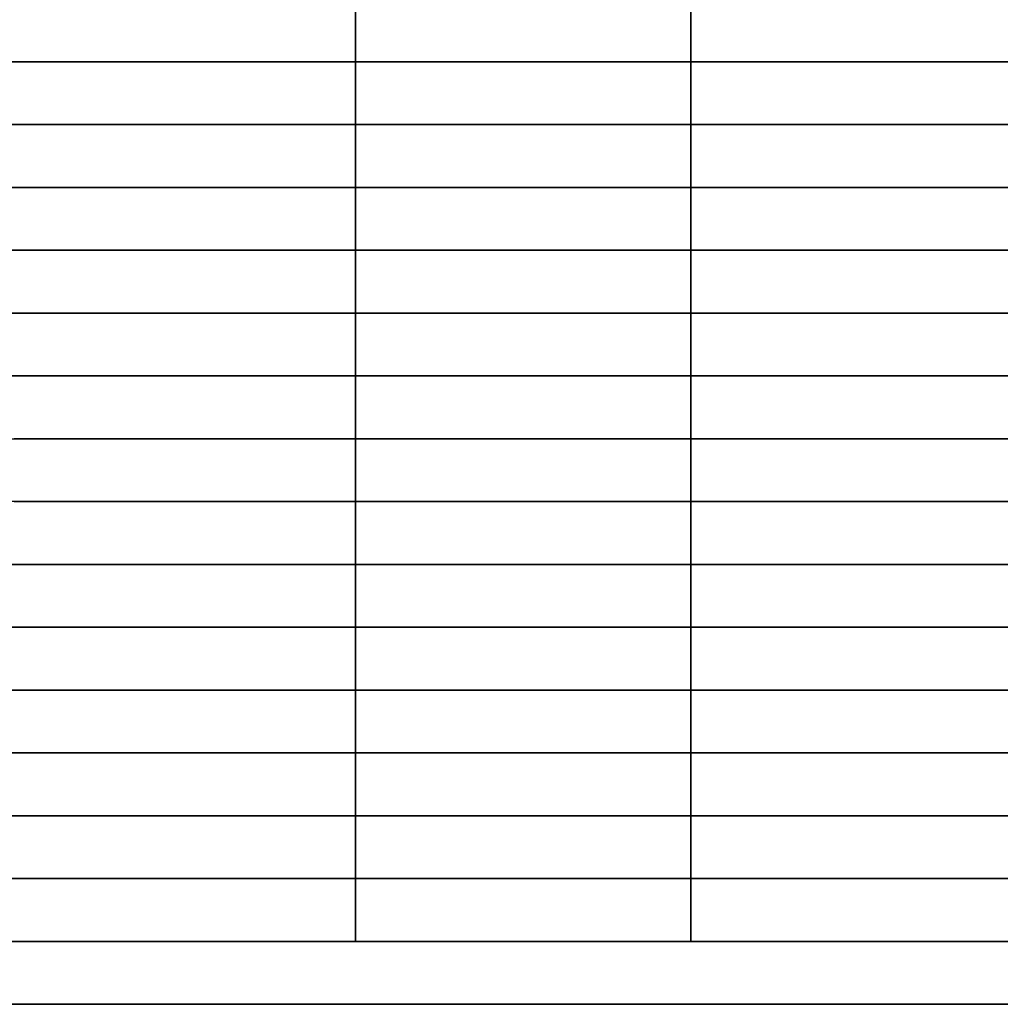
# Model space of a CAD drawing. Units: metres. Extents: x 1 to 186, y 1 to 51.
# Drawn here: x 93 to 117, y 1 to 25 of the extents above; entities that cross this region are included whole.
import ezdxf

# ---------------------------------------------------------------- set-up
doc = ezdxf.new("R2010")
doc.units = ezdxf.units.M
doc.header["$MEASUREMENT"] = 0
for name, color, linetype in [('72_NURUS_INSERT', 7, 'Continuous'), ('72_NURUS_TKM_D3_TKM_BENCH', 7, 'Continuous'), ('72_NURUS_TKM_D3_TKM_METAL', 7, 'Continuous')]:
    doc.layers.add(name, color=color, linetype=linetype)

# ---------------------------------------------------------------- blocks, each defined once
blk = doc.blocks.new('72NURUS_TKM_D3_TKM_BENCH185_LEFT')
at = {"extrusion": (0, -1, -1.83691e-16), "elevation": 0.495}
blk.add_lwpolyline([(0, 0.45), (0, 0.37), (1.85, 0.37), (1.85, 0.45)], dxfattribs=at)
for points in [[(1.85, -0.27, 0.37), (1.85, -0.285, 0.37), (0, -0.285, 0.37), (0, -0.27, 0.37)], [(1.85, -0.3, 0.37), (1.85, -0.315, 0.37), (0, -0.315, 0.37), (0, -0.3, 0.37)], [(1.85, -0.33, 0.37), (1.85, -0.345, 0.37), (0, -0.345, 0.37), (0, -0.33, 0.37)], [(1.85, -0.36, 0.37), (1.85, -0.375, 0.37), (0, -0.375, 0.37), (0, -0.36, 0.37)], [(1.85, -0.39, 0.37), (1.85, -0.405, 0.37), (0, -0.405, 0.37), (0, -0.39, 0.37)], [(0, -0.435, 0.37), (1.85, -0.435, 0.37), (1.85, -0.42, 0.37), (0, -0.42, 0.37)], [(0, -0.465, 0.37), (0, -0.45, 0.37), (1.85, -0.45, 0.37), (1.85, -0.465, 0.37)], [(1.85, -0.48, 0.37), (1.85, -0.495, 0.37), (0, -0.495, 0.37), (0, -0.48, 0.37)]]:
    blk.add_3dface(points)
for points, invisible_edges in [([(0.90787, -0.27, 0.43939), (0.933, -0.27, 0.43502), (0.933, -0.285, 0.43502), (0.90787, -0.285, 0.43939)], 10), ([(0.90787, -0.27, 0.43939), (0.933, -0.27, 0.43502), (0.933, -0.27, 0.37), (0.90787, -0.27, 0.37)], 10), ([(0.933, -0.27, 0.43502), (0.9575, -0.27, 0.43001), (0.9575, -0.27, 0.37), (0.933, -0.27, 0.37)], 10), ([(0.933, -0.27, 0.43502), (0.9575, -0.27, 0.43001), (0.9575, -0.285, 0.43001), (0.933, -0.285, 0.43502)], 10), ([(0.9575, -0.27, 0.43001), (0.99857, -0.27, 0.42278), (0.99857, -0.27, 0.37), (0.9575, -0.27, 0.37)], 10), ([(0.9575, -0.27, 0.43001), (0.99857, -0.27, 0.42278), (0.99857, -0.285, 0.42278), (0.9575, -0.285, 0.43001)], 10), ([(0.99857, -0.27, 0.42278), (1.02418, -0.27, 0.42004), (1.02418, -0.27, 0.37), (0.99857, -0.27, 0.37)], 10), ([(0.99857, -0.27, 0.42278), (1.02418, -0.27, 0.42004), (1.02418, -0.285, 0.42004), (0.99857, -0.285, 0.42278)], 10), ([(1.02418, -0.27, 0.42004), (1.04826, -0.27, 0.41866), (1.04826, -0.27, 0.37), (1.02418, -0.27, 0.37)], 10), ([(1.02418, -0.27, 0.42004), (1.04826, -0.27, 0.41866), (1.04826, -0.285, 0.41866), (1.02418, -0.285, 0.42004)], 10), ([(1.04826, -0.27, 0.41866), (1.07989, -0.27, 0.41863), (1.07989, -0.27, 0.37), (1.04826, -0.27, 0.37)], 10), ([(1.04826, -0.27, 0.41866), (1.07989, -0.27, 0.41863), (1.07989, -0.285, 0.41863), (1.04826, -0.285, 0.41866)], 10), ([(1.07989, -0.27, 0.41863), (1.102, -0.27, 0.41979), (1.102, -0.285, 0.41979), (1.07989, -0.285, 0.41863)], 10), ([(1.07989, -0.27, 0.41863), (1.102, -0.27, 0.41979), (1.102, -0.27, 0.37), (1.07989, -0.27, 0.37)], 10), ([(1.102, -0.27, 0.41979), (1.12689, -0.27, 0.42229), (1.12689, -0.27, 0.37), (1.102, -0.27, 0.37)], 10), ([(1.102, -0.27, 0.41979), (1.12689, -0.27, 0.42229), (1.12689, -0.285, 0.42229), (1.102, -0.285, 0.41979)], 10), ([(1.12689, -0.27, 0.42229), (1.14792, -0.27, 0.42538), (1.14792, -0.27, 0.37), (1.12689, -0.27, 0.37)], 10), ([(1.12689, -0.27, 0.42229), (1.14792, -0.27, 0.42538), (1.14792, -0.285, 0.42538), (1.12689, -0.285, 0.42229)], 10), ([(1.14792, -0.27, 0.42538), (1.1718, -0.27, 0.43001), (1.1718, -0.27, 0.37), (1.14792, -0.27, 0.37)], 10), ([(1.14792, -0.27, 0.42538), (1.1718, -0.27, 0.43001), (1.1718, -0.285, 0.43001), (1.14792, -0.285, 0.42538)], 10), ([(0.90787, -0.285, 0.43939), (0.933, -0.285, 0.43502), (0.933, -0.285, 0.37), (0.90787, -0.285, 0.37)], 10), ([(0.933, -0.285, 0.43502), (0.9575, -0.285, 0.43001), (0.9575, -0.285, 0.37), (0.933, -0.285, 0.37)], 10), ([(0.9575, -0.285, 0.43001), (0.99857, -0.285, 0.42278), (0.99857, -0.285, 0.37), (0.9575, -0.285, 0.37)], 10), ([(0.99857, -0.285, 0.42278), (1.02418, -0.285, 0.42004), (1.02418, -0.285, 0.37), (0.99857, -0.285, 0.37)], 10), ([(1.02418, -0.285, 0.42004), (1.04826, -0.285, 0.41866), (1.04826, -0.285, 0.37), (1.02418, -0.285, 0.37)], 10), ([(1.04826, -0.285, 0.41866), (1.07989, -0.285, 0.41863), (1.07989, -0.285, 0.37), (1.04826, -0.285, 0.37)], 10), ([(1.07989, -0.285, 0.41863), (1.102, -0.285, 0.41979), (1.102, -0.285, 0.37), (1.07989, -0.285, 0.37)], 10), ([(1.102, -0.285, 0.41979), (1.12689, -0.285, 0.42229), (1.12689, -0.285, 0.37), (1.102, -0.285, 0.37)], 10), ([(1.12689, -0.285, 0.42229), (1.14792, -0.285, 0.42538), (1.14792, -0.285, 0.37), (1.12689, -0.285, 0.37)], 10), ([(1.14792, -0.285, 0.42538), (1.1718, -0.285, 0.43001), (1.1718, -0.285, 0.37), (1.14792, -0.285, 0.37)], 10), ([(0.92014, -0.3, 0.4343), (0.94221, -0.3, 0.4291), (0.94221, -0.315, 0.4291), (0.92014, -0.315, 0.4343)], 10), ([(0.92014, -0.3, 0.4343), (0.94221, -0.3, 0.4291), (0.94221, -0.3, 0.37), (0.92014, -0.3, 0.37)], 10), ([(0.94221, -0.3, 0.4291), (0.97876, -0.3, 0.42128), (0.97876, -0.3, 0.37), (0.94221, -0.3, 0.37)], 10), ([(0.94221, -0.3, 0.4291), (0.97876, -0.3, 0.42128), (0.97876, -0.315, 0.42128), (0.94221, -0.315, 0.4291)], 10), ([(0.97876, -0.3, 0.42128), (1.01077, -0.3, 0.41674), (1.01077, -0.3, 0.37), (0.97876, -0.3, 0.37)], 10), ([(0.97876, -0.3, 0.42128), (1.01077, -0.3, 0.41674), (1.01077, -0.315, 0.41674), (0.97876, -0.315, 0.42128)], 10), ([(1.01077, -0.3, 0.41674), (1.04463, -0.3, 0.4142), (1.04463, -0.3, 0.37), (1.01077, -0.3, 0.37)], 10), ([(1.01077, -0.3, 0.41674), (1.04463, -0.3, 0.4142), (1.04463, -0.315, 0.4142), (1.01077, -0.315, 0.41674)], 10), ([(1.04463, -0.3, 0.4142), (1.07707, -0.3, 0.41393), (1.07707, -0.3, 0.37), (1.04463, -0.3, 0.37)], 10), ([(1.04463, -0.3, 0.4142), (1.07707, -0.3, 0.41393), (1.07707, -0.315, 0.41393), (1.04463, -0.315, 0.4142)], 10), ([(1.07707, -0.3, 0.41393), (1.10354, -0.3, 0.41528), (1.10354, -0.315, 0.41528), (1.07707, -0.315, 0.41393)], 10), ([(1.07707, -0.3, 0.41393), (1.10354, -0.3, 0.41528), (1.10354, -0.3, 0.37), (1.07707, -0.3, 0.37)], 10), ([(1.10354, -0.3, 0.41528), (1.12974, -0.3, 0.418), (1.12974, -0.3, 0.37), (1.10354, -0.3, 0.37)], 10), ([(1.10354, -0.3, 0.41528), (1.12974, -0.3, 0.418), (1.12974, -0.315, 0.418), (1.10354, -0.315, 0.41528)], 10), ([(1.12974, -0.3, 0.418), (1.15709, -0.3, 0.42234), (1.15709, -0.3, 0.37), (1.12974, -0.3, 0.37)], 10), ([(1.12974, -0.3, 0.418), (1.15709, -0.3, 0.42234), (1.15709, -0.315, 0.42234), (1.12974, -0.315, 0.418)], 10), ([(1.15709, -0.3, 0.42234), (1.18779, -0.3, 0.4291), (1.18779, -0.3, 0.37), (1.15709, -0.3, 0.37)], 10), ([(1.15709, -0.3, 0.42234), (1.18779, -0.3, 0.4291), (1.18779, -0.315, 0.4291), (1.15709, -0.315, 0.42234)], 10), ([(0.92014, -0.315, 0.4343), (0.94221, -0.315, 0.4291), (0.94221, -0.315, 0.37), (0.92014, -0.315, 0.37)], 10), ([(0.94221, -0.315, 0.4291), (0.97876, -0.315, 0.42128), (0.97876, -0.315, 0.37), (0.94221, -0.315, 0.37)], 10), ([(0.97876, -0.315, 0.42128), (1.01077, -0.315, 0.41674), (1.01077, -0.315, 0.37), (0.97876, -0.315, 0.37)], 10), ([(1.01077, -0.315, 0.41674), (1.04463, -0.315, 0.4142), (1.04463, -0.315, 0.37), (1.01077, -0.315, 0.37)], 10), ([(1.04463, -0.315, 0.4142), (1.07707, -0.315, 0.41393), (1.07707, -0.315, 0.37), (1.04463, -0.315, 0.37)], 10), ([(1.07707, -0.315, 0.41393), (1.10354, -0.315, 0.41528), (1.10354, -0.315, 0.37), (1.07707, -0.315, 0.37)], 10), ([(1.10354, -0.315, 0.41528), (1.12974, -0.315, 0.418), (1.12974, -0.315, 0.37), (1.10354, -0.315, 0.37)], 10), ([(1.12974, -0.315, 0.418), (1.15709, -0.315, 0.42234), (1.15709, -0.315, 0.37), (1.12974, -0.315, 0.37)], 10), ([(1.15709, -0.315, 0.42234), (1.18779, -0.315, 0.4291), (1.18779, -0.315, 0.37), (1.15709, -0.315, 0.37)], 10), ([(0.90552, -0.33, 0.43468), (0.94756, -0.33, 0.42557), (0.94756, -0.345, 0.42557), (0.90552, -0.345, 0.43468)], 10), ([(0.90552, -0.33, 0.43468), (0.94756, -0.33, 0.42557), (0.94756, -0.33, 0.37), (0.90552, -0.33, 0.37)], 10), ([(0.94756, -0.33, 0.42557), (0.97985, -0.33, 0.41888), (0.97985, -0.345, 0.41888), (0.94756, -0.345, 0.42557)], 10), ([(0.94756, -0.33, 0.42557), (0.97985, -0.33, 0.41888), (0.97985, -0.33, 0.37), (0.94756, -0.33, 0.37)], 10), ([(0.97985, -0.33, 0.41888), (1.00894, -0.33, 0.41473), (1.00894, -0.345, 0.41473), (0.97985, -0.345, 0.41888)], 10), ([(0.97985, -0.33, 0.41888), (1.00894, -0.33, 0.41473), (1.00894, -0.33, 0.37), (0.97985, -0.33, 0.37)], 10), ([(1.00894, -0.33, 0.41473), (1.06441, -0.33, 0.41158), (1.06441, -0.345, 0.41158), (1.00894, -0.345, 0.41473)], 10), ([(1.00894, -0.33, 0.41473), (1.06441, -0.33, 0.41158), (1.06441, -0.33, 0.37), (1.00894, -0.33, 0.37)], 10), ([(1.06441, -0.33, 0.41158), (1.09855, -0.33, 0.41271), (1.09855, -0.345, 0.41271), (1.06441, -0.345, 0.41158)], 10), ([(1.06441, -0.33, 0.41158), (1.09855, -0.33, 0.41271), (1.09855, -0.33, 0.37), (1.06441, -0.33, 0.37)], 10), ([(1.09855, -0.33, 0.41271), (1.13725, -0.33, 0.41683), (1.13725, -0.345, 0.41683), (1.09855, -0.345, 0.41271)], 10), ([(1.09855, -0.33, 0.41271), (1.13725, -0.33, 0.41683), (1.13725, -0.33, 0.37), (1.09855, -0.33, 0.37)], 10), ([(1.13725, -0.33, 0.41683), (1.18244, -0.33, 0.42557), (1.18244, -0.345, 0.42557), (1.13725, -0.345, 0.41683)], 10), ([(1.13725, -0.33, 0.41683), (1.18244, -0.33, 0.42557), (1.18244, -0.33, 0.37), (1.13725, -0.33, 0.37)], 10), ([(0.90552, -0.345, 0.43468), (0.94756, -0.345, 0.42557), (0.94756, -0.345, 0.37), (0.90552, -0.345, 0.37)], 10), ([(0.94756, -0.345, 0.42557), (0.97985, -0.345, 0.41888), (0.97985, -0.345, 0.37), (0.94756, -0.345, 0.37)], 10), ([(0.97985, -0.345, 0.41888), (1.00894, -0.345, 0.41473), (1.00894, -0.345, 0.37), (0.97985, -0.345, 0.37)], 10), ([(1.00894, -0.345, 0.41473), (1.06441, -0.345, 0.41158), (1.06441, -0.345, 0.37), (1.00894, -0.345, 0.37)], 10), ([(1.06441, -0.345, 0.41158), (1.09855, -0.345, 0.41271), (1.09855, -0.345, 0.37), (1.06441, -0.345, 0.37)], 10), ([(1.09855, -0.345, 0.41271), (1.13725, -0.345, 0.41683), (1.13725, -0.345, 0.37), (1.09855, -0.345, 0.37)], 10), ([(1.13725, -0.345, 0.41683), (1.18244, -0.345, 0.42557), (1.18244, -0.345, 0.37), (1.13725, -0.345, 0.37)], 10), ([(0.92347, -0.36, 0.43034), (0.9456, -0.36, 0.4252), (0.9456, -0.36, 0.37), (0.92347, -0.36, 0.37)], 10), ([(0.92347, -0.36, 0.43034), (0.9456, -0.36, 0.4252), (0.9456, -0.375, 0.4252), (0.92347, -0.375, 0.43034)], 10), ([(0.9456, -0.36, 0.4252), (0.98441, -0.36, 0.41727), (0.98441, -0.36, 0.37), (0.9456, -0.36, 0.37)], 10), ([(0.9456, -0.36, 0.4252), (0.98441, -0.36, 0.41727), (0.98441, -0.375, 0.41727), (0.9456, -0.375, 0.4252)], 10), ([(0.98441, -0.36, 0.41727), (1.01648, -0.36, 0.41309), (1.01648, -0.36, 0.37), (0.98441, -0.36, 0.37)], 10), ([(0.98441, -0.36, 0.41727), (1.01648, -0.36, 0.41309), (1.01648, -0.375, 0.41309), (0.98441, -0.375, 0.41727)], 10), ([(1.01648, -0.36, 0.41309), (1.03943, -0.36, 0.41139), (1.03943, -0.36, 0.37), (1.01648, -0.36, 0.37)], 10), ([(1.01648, -0.36, 0.41309), (1.03943, -0.36, 0.41139), (1.03943, -0.375, 0.41139), (1.01648, -0.375, 0.41309)], 10), ([(1.03943, -0.36, 0.41139), (1.06784, -0.36, 0.41074), (1.06784, -0.36, 0.37), (1.03943, -0.36, 0.37)], 10), ([(1.03943, -0.36, 0.41139), (1.06784, -0.36, 0.41074), (1.06784, -0.375, 0.41074), (1.03943, -0.375, 0.41139)], 10), ([(1.06784, -0.36, 0.41074), (1.09596, -0.36, 0.41169), (1.09596, -0.36, 0.37), (1.06784, -0.36, 0.37)], 10), ([(1.06784, -0.36, 0.41074), (1.09596, -0.36, 0.41169), (1.09596, -0.375, 0.41169), (1.06784, -0.375, 0.41074)], 10), ([(1.09596, -0.36, 0.41169), (1.12789, -0.36, 0.4147), (1.12789, -0.375, 0.4147), (1.09596, -0.375, 0.41169)], 10), ([(1.09596, -0.36, 0.41169), (1.12789, -0.36, 0.4147), (1.12789, -0.36, 0.37), (1.09596, -0.36, 0.37)], 10), ([(1.12789, -0.36, 0.4147), (1.16071, -0.36, 0.41998), (1.16071, -0.36, 0.37), (1.12789, -0.36, 0.37)], 10), ([(1.12789, -0.36, 0.4147), (1.12789, -0.375, 0.4147), (1.16071, -0.375, 0.41998), (1.16071, -0.36, 0.41998)], 5), ([(0.92347, -0.375, 0.43034), (0.9456, -0.375, 0.4252), (0.9456, -0.375, 0.37), (0.92347, -0.375, 0.37)], 10), ([(0.9456, -0.375, 0.4252), (0.98441, -0.375, 0.41727), (0.98441, -0.375, 0.37), (0.9456, -0.375, 0.37)], 10), ([(0.98441, -0.375, 0.41727), (1.01648, -0.375, 0.41309), (1.01648, -0.375, 0.37), (0.98441, -0.375, 0.37)], 10), ([(1.01648, -0.375, 0.41309), (1.03943, -0.375, 0.41139), (1.03943, -0.375, 0.37), (1.01648, -0.375, 0.37)], 10), ([(1.03943, -0.375, 0.41139), (1.06784, -0.375, 0.41074), (1.06784, -0.375, 0.37), (1.03943, -0.375, 0.37)], 10), ([(1.06784, -0.375, 0.41074), (1.09596, -0.375, 0.41169), (1.09596, -0.375, 0.37), (1.06784, -0.375, 0.37)], 10), ([(1.09596, -0.375, 0.41169), (1.12789, -0.375, 0.4147), (1.12789, -0.375, 0.37), (1.09596, -0.375, 0.37)], 10), ([(1.12789, -0.375, 0.4147), (1.16071, -0.375, 0.41998), (1.16071, -0.375, 0.37), (1.12789, -0.375, 0.37)], 10), ([(0.91039, -0.39, 0.43288), (0.94413, -0.39, 0.42519), (0.94413, -0.39, 0.37), (0.91039, -0.39, 0.37)], 10), ([(0.91039, -0.39, 0.43288), (0.94413, -0.39, 0.42519), (0.94413, -0.405, 0.42519), (0.91039, -0.405, 0.43288)], 10), ([(0.94413, -0.39, 0.42519), (0.98023, -0.39, 0.41761), (0.98023, -0.39, 0.37), (0.94413, -0.39, 0.37)], 10), ([(0.94413, -0.39, 0.42519), (0.98023, -0.39, 0.41761), (0.98023, -0.405, 0.41761), (0.94413, -0.405, 0.42519)], 10), ([(0.98023, -0.39, 0.41761), (1.01781, -0.39, 0.41261), (1.01781, -0.39, 0.37), (0.98023, -0.39, 0.37)], 10), ([(0.98023, -0.39, 0.41761), (1.01781, -0.39, 0.41261), (1.01781, -0.405, 0.41261), (0.98023, -0.405, 0.41761)], 10), ([(1.01781, -0.39, 0.41261), (1.05409, -0.39, 0.4105), (1.05409, -0.39, 0.37), (1.01781, -0.39, 0.37)], 10), ([(1.01781, -0.39, 0.41261), (1.05409, -0.39, 0.4105), (1.05409, -0.405, 0.4105), (1.01781, -0.405, 0.41261)], 10), ([(1.05409, -0.39, 0.4105), (1.10155, -0.39, 0.41172), (1.10155, -0.405, 0.41172), (1.05409, -0.405, 0.4105)], 10), ([(1.05409, -0.39, 0.4105), (1.10155, -0.39, 0.41172), (1.10155, -0.39, 0.37), (1.05409, -0.39, 0.37)], 10), ([(1.10155, -0.39, 0.41172), (1.13854, -0.39, 0.41583), (1.13854, -0.39, 0.37), (1.10155, -0.39, 0.37)], 10), ([(1.10155, -0.39, 0.41172), (1.13854, -0.39, 0.41583), (1.13854, -0.405, 0.41583), (1.10155, -0.405, 0.41172)], 10), ([(1.13854, -0.39, 0.41583), (1.18573, -0.39, 0.42519), (1.18573, -0.39, 0.37), (1.13854, -0.39, 0.37)], 10), ([(1.13854, -0.39, 0.41583), (1.18573, -0.39, 0.42519), (1.18573, -0.405, 0.42519), (1.13854, -0.405, 0.41583)], 10), ([(0.91039, -0.405, 0.43288), (0.94413, -0.405, 0.42519), (0.94413, -0.405, 0.37), (0.91039, -0.405, 0.37)], 10), ([(0.94413, -0.405, 0.42519), (0.98023, -0.405, 0.41761), (0.98023, -0.405, 0.37), (0.94413, -0.405, 0.37)], 10), ([(0.98023, -0.405, 0.41761), (1.01781, -0.405, 0.41261), (1.01781, -0.405, 0.37), (0.98023, -0.405, 0.37)], 10), ([(1.01781, -0.405, 0.41261), (1.05409, -0.405, 0.4105), (1.05409, -0.405, 0.37), (1.01781, -0.405, 0.37)], 10), ([(1.05409, -0.405, 0.4105), (1.10155, -0.405, 0.41172), (1.10155, -0.405, 0.37), (1.05409, -0.405, 0.37)], 10), ([(1.10155, -0.405, 0.41172), (1.13854, -0.405, 0.41583), (1.13854, -0.405, 0.37), (1.10155, -0.405, 0.37)], 10), ([(1.13854, -0.405, 0.41583), (1.18573, -0.405, 0.42519), (1.18573, -0.405, 0.37), (1.13854, -0.405, 0.37)], 10), ([(0.89118, -0.42, 0.43794), (0.93134, -0.42, 0.42828), (0.93134, -0.435, 0.42828), (0.89118, -0.435, 0.43794)], 10), ([(0.89118, -0.42, 0.43794), (0.93134, -0.42, 0.42828), (0.93134, -0.42, 0.37), (0.89118, -0.42, 0.37)], 10), ([(0.93134, -0.42, 0.42828), (0.95987, -0.42, 0.42126), (0.95987, -0.42, 0.37), (0.93134, -0.42, 0.37)], 10), ([(0.93134, -0.42, 0.42828), (0.95987, -0.42, 0.42126), (0.95987, -0.435, 0.42126), (0.93134, -0.435, 0.42828)], 10), ([(0.95987, -0.42, 0.42126), (0.99621, -0.42, 0.41484), (0.99621, -0.42, 0.37), (0.95987, -0.42, 0.37)], 10), ([(0.95987, -0.42, 0.42126), (0.99621, -0.42, 0.41484), (0.99621, -0.435, 0.41484), (0.95987, -0.435, 0.42126)], 10), ([(0.99621, -0.42, 0.41484), (1.03231, -0.42, 0.41115), (1.03231, -0.42, 0.37), (0.99621, -0.42, 0.37)], 10), ([(0.99621, -0.42, 0.41484), (1.03231, -0.42, 0.41115), (1.03231, -0.435, 0.41115), (0.99621, -0.435, 0.41484)], 10), ([(1.03231, -0.42, 0.41115), (1.07214, -0.42, 0.41013), (1.07214, -0.42, 0.37), (1.03231, -0.42, 0.37)], 10), ([(1.03231, -0.42, 0.41115), (1.07214, -0.42, 0.41013), (1.07214, -0.435, 0.41013), (1.03231, -0.435, 0.41115)], 10), ([(1.07214, -0.42, 0.41013), (1.11188, -0.42, 0.41229), (1.11188, -0.435, 0.41229), (1.07214, -0.435, 0.41013)], 10), ([(1.07214, -0.42, 0.41013), (1.11188, -0.42, 0.41229), (1.11188, -0.42, 0.37), (1.07214, -0.42, 0.37)], 10), ([(1.11188, -0.42, 0.41229), (1.14228, -0.42, 0.41609), (1.14228, -0.42, 0.37), (1.11188, -0.42, 0.37)], 10), ([(1.11188, -0.42, 0.41229), (1.14228, -0.42, 0.41609), (1.14228, -0.435, 0.41609), (1.11188, -0.435, 0.41229)], 10), ([(1.14228, -0.42, 0.41609), (1.19866, -0.42, 0.42828), (1.19866, -0.42, 0.37), (1.14228, -0.42, 0.37)], 10), ([(1.14228, -0.42, 0.41609), (1.19866, -0.42, 0.42828), (1.19866, -0.435, 0.42828), (1.14228, -0.435, 0.41609)], 10), ([(0.89118, -0.435, 0.43794), (0.93134, -0.435, 0.42828), (0.93134, -0.435, 0.37), (0.89118, -0.435, 0.37)], 10), ([(0.93134, -0.435, 0.42828), (0.95987, -0.435, 0.42126), (0.95987, -0.435, 0.37), (0.93134, -0.435, 0.37)], 10), ([(0.95987, -0.435, 0.42126), (0.99621, -0.435, 0.41484), (0.99621, -0.435, 0.37), (0.95987, -0.435, 0.37)], 10), ([(0.99621, -0.435, 0.41484), (1.03231, -0.435, 0.41115), (1.03231, -0.435, 0.37), (0.99621, -0.435, 0.37)], 10), ([(1.03231, -0.435, 0.41115), (1.07214, -0.435, 0.41013), (1.07214, -0.435, 0.37), (1.03231, -0.435, 0.37)], 10), ([(1.07214, -0.435, 0.41013), (1.11188, -0.435, 0.41229), (1.11188, -0.435, 0.37), (1.07214, -0.435, 0.37)], 10), ([(1.11188, -0.435, 0.41229), (1.14228, -0.435, 0.41609), (1.14228, -0.435, 0.37), (1.11188, -0.435, 0.37)], 10), ([(1.14228, -0.435, 0.41609), (1.19866, -0.435, 0.42828), (1.19866, -0.435, 0.37), (1.14228, -0.435, 0.37)], 10), ([(0.88446, -0.45, 0.43879), (0.9354, -0.45, 0.42723), (0.9354, -0.45, 0.37), (0.88446, -0.45, 0.37)], 10), ([(0.88446, -0.45, 0.43879), (0.9354, -0.45, 0.42723), (0.9354, -0.465, 0.42723), (0.88446, -0.465, 0.43879)], 10), ([(0.9354, -0.45, 0.42723), (0.96349, -0.45, 0.42055), (0.96349, -0.45, 0.37), (0.9354, -0.45, 0.37)], 10), ([(0.9354, -0.45, 0.42723), (0.96349, -0.45, 0.42055), (0.96349, -0.465, 0.42055), (0.9354, -0.465, 0.42723)], 10), ([(0.96349, -0.45, 0.42055), (0.99459, -0.45, 0.41512), (0.99459, -0.45, 0.37), (0.96349, -0.45, 0.37)], 10), ([(0.96349, -0.45, 0.42055), (0.99459, -0.45, 0.41512), (0.99459, -0.465, 0.41512), (0.96349, -0.465, 0.42055)], 10), ([(0.99459, -0.45, 0.41512), (1.02972, -0.45, 0.41139), (1.02972, -0.45, 0.37), (0.99459, -0.45, 0.37)], 10), ([(0.99459, -0.45, 0.41512), (1.02972, -0.45, 0.41139), (1.02972, -0.465, 0.41139), (0.99459, -0.465, 0.41512)], 10), ([(1.02972, -0.45, 0.41139), (1.0636, -0.45, 0.41014), (1.0636, -0.45, 0.37), (1.02972, -0.45, 0.37)], 10), ([(1.02972, -0.45, 0.41139), (1.0636, -0.45, 0.41014), (1.0636, -0.465, 0.41014), (1.02972, -0.465, 0.41139)], 10), ([(1.0636, -0.45, 0.41014), (1.09207, -0.45, 0.41088), (1.09207, -0.45, 0.37), (1.0636, -0.45, 0.37)], 10), ([(1.0636, -0.45, 0.41014), (1.09207, -0.45, 0.41088), (1.09207, -0.465, 0.41088), (1.0636, -0.465, 0.41014)], 10), ([(1.09207, -0.45, 0.41088), (1.13443, -0.45, 0.41499), (1.13443, -0.45, 0.37), (1.09207, -0.45, 0.37)], 10), ([(1.09207, -0.45, 0.41088), (1.13443, -0.45, 0.41499), (1.13443, -0.465, 0.41499), (1.09207, -0.465, 0.41088)], 10), ([(1.13443, -0.45, 0.41499), (1.1946, -0.45, 0.42723), (1.1946, -0.45, 0.37), (1.13443, -0.45, 0.37)], 10), ([(1.13443, -0.465, 0.41499), (1.1946, -0.465, 0.42723), (1.1946, -0.45, 0.42723), (1.13443, -0.45, 0.41499)], 10), ([(0.88446, -0.465, 0.43879), (0.9354, -0.465, 0.42723), (0.9354, -0.465, 0.37), (0.88446, -0.465, 0.37)], 10), ([(0.9354, -0.465, 0.42723), (0.96349, -0.465, 0.42055), (0.96349, -0.465, 0.37), (0.9354, -0.465, 0.37)], 10), ([(0.96349, -0.465, 0.42055), (0.99459, -0.465, 0.41512), (0.99459, -0.465, 0.37), (0.96349, -0.465, 0.37)], 10), ([(0.99459, -0.465, 0.41512), (1.02972, -0.465, 0.41139), (1.02972, -0.465, 0.37), (0.99459, -0.465, 0.37)], 10), ([(1.02972, -0.465, 0.41139), (1.0636, -0.465, 0.41014), (1.0636, -0.465, 0.37), (1.02972, -0.465, 0.37)], 10), ([(1.0636, -0.465, 0.41014), (1.09207, -0.465, 0.41088), (1.09207, -0.465, 0.37), (1.0636, -0.465, 0.37)], 10), ([(1.09207, -0.465, 0.41088), (1.13443, -0.465, 0.41499), (1.13443, -0.465, 0.37), (1.09207, -0.465, 0.37)], 10), ([(1.13443, -0.465, 0.41499), (1.1946, -0.465, 0.42723), (1.1946, -0.465, 0.37), (1.13443, -0.465, 0.37)], 10), ([(0.89992, -0.48, 0.4352), (0.94117, -0.48, 0.42582), (0.94117, -0.48, 0.37), (0.89992, -0.48, 0.37)], 10), ([(0.89992, -0.48, 0.4352), (0.94117, -0.48, 0.42582), (0.94117, -0.495, 0.42582), (0.89992, -0.495, 0.4352)], 10), ([(0.94117, -0.48, 0.42582), (1.0026, -0.48, 0.41416), (1.0026, -0.48, 0.37), (0.94117, -0.48, 0.37)], 10), ([(0.94117, -0.48, 0.42582), (1.0026, -0.48, 0.41416), (1.0026, -0.495, 0.41416), (0.94117, -0.495, 0.42582)], 10), ([(1.0026, -0.48, 0.41416), (1.065, -0.48, 0.41025), (1.065, -0.48, 0.37), (1.0026, -0.48, 0.37)], 10), ([(1.0026, -0.48, 0.41416), (1.065, -0.48, 0.41025), (1.065, -0.495, 0.41025), (1.0026, -0.495, 0.41416)], 10), ([(1.065, -0.495, 0.41025), (1.065, -0.48, 0.41025), (1.1274, -0.48, 0.41416), (1.1274, -0.495, 0.41416)], 5), ([(1.065, -0.48, 0.41025), (1.1274, -0.48, 0.41416), (1.1274, -0.48, 0.37), (1.065, -0.48, 0.37)], 10), ([(1.1274, -0.48, 0.41416), (1.18883, -0.48, 0.42582), (1.18883, -0.48, 0.37), (1.1274, -0.48, 0.37)], 10), ([(1.1274, -0.495, 0.41416), (1.1274, -0.48, 0.41416), (1.18883, -0.48, 0.42582), (1.18883, -0.495, 0.42582)], 5), ([(0.89992, -0.495, 0.4352), (0.94117, -0.495, 0.42582), (0.94117, -0.495, 0.37), (0.89992, -0.495, 0.37)], 10), ([(0.94117, -0.495, 0.42582), (1.0026, -0.495, 0.41416), (1.0026, -0.495, 0.37), (0.94117, -0.495, 0.37)], 10), ([(1.0026, -0.495, 0.41416), (1.065, -0.495, 0.41025), (1.065, -0.495, 0.37), (1.0026, -0.495, 0.37)], 10), ([(1.065, -0.495, 0.41025), (1.1274, -0.495, 0.41416), (1.1274, -0.495, 0.37), (1.065, -0.495, 0.37)], 10), ([(1.1274, -0.495, 0.41416), (1.18883, -0.495, 0.42582), (1.18883, -0.495, 0.37), (1.1274, -0.495, 0.37)], 10)]:
    blk.add_3dface(points, dxfattribs=dict(invisible_edges=invisible_edges))
blk = doc.blocks.new('72NURUS_TKM_D3_TRM_CONNECTOR')
for points in [[(0.04, -0.48, 0.36), (-0.04, -0.48, 0.36), (-0.04, -0.015, 0.36), (0.04, -0.015, 0.36)], [(-0.04, -0.255, 0.39), (-0.04, -0.27, 0.39), (0.04, -0.27, 0.39), (0.04, -0.255, 0.39)], [(-0.04, -0.27, 0.37), (-0.04, -0.27, 0.39), (0.04, -0.27, 0.39), (0.04, -0.27, 0.37)], [(0.04, -0.27, 0.37), (0.04, -0.285, 0.37), (-0.04, -0.285, 0.37), (-0.04, -0.27, 0.37)], [(0.04, -0.285, 0.39), (0.04, -0.285, 0.37), (-0.04, -0.285, 0.37), (-0.04, -0.285, 0.39)], [(-0.04, -0.285, 0.39), (-0.04, -0.3, 0.39), (0.04, -0.3, 0.39), (0.04, -0.285, 0.39)], [(-0.04, -0.3, 0.37), (-0.04, -0.3, 0.39), (0.04, -0.3, 0.39), (0.04, -0.3, 0.37)], [(0.04, -0.3, 0.37), (0.04, -0.315, 0.37), (-0.04, -0.315, 0.37), (-0.04, -0.3, 0.37)], [(-0.04, -0.315, 0.39), (-0.04, -0.33, 0.39), (0.04, -0.33, 0.39), (0.04, -0.315, 0.39)], [(0.04, -0.315, 0.39), (0.04, -0.315, 0.37), (-0.04, -0.315, 0.37), (-0.04, -0.315, 0.39)], [(-0.04, -0.33, 0.37), (-0.04, -0.33, 0.39), (0.04, -0.33, 0.39), (0.04, -0.33, 0.37)], [(0.04, -0.33, 0.37), (0.04, -0.345, 0.37), (-0.04, -0.345, 0.37), (-0.04, -0.33, 0.37)], [(0.04, -0.345, 0.39), (0.04, -0.345, 0.37), (-0.04, -0.345, 0.37), (-0.04, -0.345, 0.39)], [(-0.04, -0.345, 0.39), (-0.04, -0.36, 0.39), (0.04, -0.36, 0.39), (0.04, -0.345, 0.39)], [(-0.04, -0.36, 0.37), (-0.04, -0.36, 0.39), (0.04, -0.36, 0.39), (0.04, -0.36, 0.37)], [(0.04, -0.36, 0.37), (0.04, -0.375, 0.37), (-0.04, -0.375, 0.37), (-0.04, -0.36, 0.37)], [(0.04, -0.375, 0.39), (0.04, -0.375, 0.37), (-0.04, -0.375, 0.37), (-0.04, -0.375, 0.39)], [(-0.04, -0.375, 0.39), (-0.04, -0.39, 0.39), (0.04, -0.39, 0.39), (0.04, -0.375, 0.39)], [(-0.04, -0.39, 0.37), (-0.04, -0.39, 0.39), (0.04, -0.39, 0.39), (0.04, -0.39, 0.37)], [(0.04, -0.39, 0.37), (0.04, -0.405, 0.37), (-0.04, -0.405, 0.37), (-0.04, -0.39, 0.37)], [(0.04, -0.405, 0.39), (0.04, -0.405, 0.37), (-0.04, -0.405, 0.37), (-0.04, -0.405, 0.39)], [(-0.04, -0.405, 0.39), (-0.04, -0.42, 0.39), (0.04, -0.42, 0.39), (0.04, -0.405, 0.39)], [(-0.04, -0.42, 0.37), (-0.04, -0.42, 0.39), (0.04, -0.42, 0.39), (0.04, -0.42, 0.37)], [(0.04, -0.42, 0.37), (0.04, -0.435, 0.37), (-0.04, -0.435, 0.37), (-0.04, -0.42, 0.37)], [(0.04, -0.435, 0.39), (0.04, -0.435, 0.37), (-0.04, -0.435, 0.37), (-0.04, -0.435, 0.39)], [(-0.04, -0.435, 0.39), (-0.04, -0.45, 0.39), (0.04, -0.45, 0.39), (0.04, -0.435, 0.39)], [(-0.04, -0.45, 0.37), (-0.04, -0.45, 0.39), (0.04, -0.45, 0.39), (0.04, -0.45, 0.37)], [(0.04, -0.45, 0.37), (0.04, -0.465, 0.37), (-0.04, -0.465, 0.37), (-0.04, -0.45, 0.37)], [(0.04, -0.465, 0.405), (-0.04, -0.465, 0.405), (-0.04, -0.465, 0.39), (0.04, -0.465, 0.39)], [(-0.04, -0.48, 0.405), (-0.04, -0.465, 0.405), (-0.04, -0.465, 0.39), (-0.04, -0.48, 0.39)], [(-0.04, -0.465, 0.39), (-0.04, -0.48, 0.39), (0.04, -0.48, 0.39), (0.04, -0.465, 0.39)], [(0.04, -0.48, 0.39), (0.04, -0.465, 0.39), (-0.04, -0.465, 0.39), (-0.04, -0.48, 0.39)], [(0.04, -0.465, 0.39), (0.04, -0.465, 0.37), (-0.04, -0.465, 0.37), (-0.04, -0.465, 0.39)], [(0.04, -0.48, 0.405), (0.04, -0.465, 0.405), (-0.04, -0.465, 0.405), (-0.04, -0.48, 0.405)], [(0.04, -0.48, 0.405), (0.04, -0.465, 0.405), (0.04, -0.465, 0.39), (0.04, -0.48, 0.39)], [(0.04, -0.48, 0.405), (-0.04, -0.48, 0.405), (-0.04, -0.48, 0.39), (0.04, -0.48, 0.39)], [(-0.04, -0.48, 0.36), (-0.04, -0.48, 0.39), (0.04, -0.48, 0.39), (0.04, -0.48, 0.36)]]:
    blk.add_3dface(points)
for points, invisible_edges in [([(-0.04, -0.255, 0.37), (-0.04, -0.255, 0.39), (-0.04, -0.27, 0.39), (-0.04, -0.27, 0.37)], 8), ([(-0.04, -0.255, 0.36), (-0.04, -0.255, 0.37), (-0.04, -0.27, 0.37), (-0.04, -0.27, 0.36)], 7), ([(0.04, -0.255, 0.37), (0.04, -0.255, 0.39), (0.04, -0.27, 0.39), (0.04, -0.27, 0.37)], 8), ([(0.04, -0.255, 0.36), (0.04, -0.255, 0.37), (0.04, -0.27, 0.37), (0.04, -0.27, 0.36)], 7), ([(-0.04, -0.27, 0.36), (-0.04, -0.27, 0.37), (-0.04, -0.285, 0.37), (-0.04, -0.285, 0.36)], 5), ([(0.04, -0.27, 0.36), (0.04, -0.27, 0.37), (0.04, -0.285, 0.37), (0.04, -0.285, 0.36)], 5), ([(-0.04, -0.285, 0.37), (-0.04, -0.285, 0.39), (-0.04, -0.3, 0.39), (-0.04, -0.3, 0.37)], 8), ([(-0.04, -0.285, 0.36), (-0.04, -0.285, 0.37), (-0.04, -0.3, 0.37), (-0.04, -0.3, 0.36)], 7), ([(0.04, -0.285, 0.37), (0.04, -0.285, 0.39), (0.04, -0.3, 0.39), (0.04, -0.3, 0.37)], 8), ([(0.04, -0.285, 0.36), (0.04, -0.285, 0.37), (0.04, -0.3, 0.37), (0.04, -0.3, 0.36)], 7), ([(-0.04, -0.3, 0.36), (-0.04, -0.3, 0.37), (-0.04, -0.315, 0.37), (-0.04, -0.315, 0.36)], 5), ([(0.04, -0.3, 0.36), (0.04, -0.3, 0.37), (0.04, -0.315, 0.37), (0.04, -0.315, 0.36)], 5), ([(-0.04, -0.315, 0.36), (-0.04, -0.315, 0.37), (-0.04, -0.33, 0.37), (-0.04, -0.33, 0.36)], 7), ([(-0.04, -0.315, 0.37), (-0.04, -0.315, 0.39), (-0.04, -0.33, 0.39), (-0.04, -0.33, 0.37)], 8), ([(0.04, -0.315, 0.36), (0.04, -0.315, 0.37), (0.04, -0.33, 0.37), (0.04, -0.33, 0.36)], 7), ([(0.04, -0.315, 0.37), (0.04, -0.315, 0.39), (0.04, -0.33, 0.39), (0.04, -0.33, 0.37)], 8), ([(-0.04, -0.33, 0.36), (-0.04, -0.33, 0.37), (-0.04, -0.345, 0.37), (-0.04, -0.345, 0.36)], 5), ([(0.04, -0.33, 0.36), (0.04, -0.33, 0.37), (0.04, -0.345, 0.37), (0.04, -0.345, 0.36)], 5), ([(-0.04, -0.345, 0.37), (-0.04, -0.345, 0.39), (-0.04, -0.36, 0.39), (-0.04, -0.36, 0.37)], 8), ([(-0.04, -0.345, 0.36), (-0.04, -0.345, 0.37), (-0.04, -0.36, 0.37), (-0.04, -0.36, 0.36)], 7), ([(0.04, -0.345, 0.37), (0.04, -0.345, 0.39), (0.04, -0.36, 0.39), (0.04, -0.36, 0.37)], 8), ([(0.04, -0.345, 0.36), (0.04, -0.345, 0.37), (0.04, -0.36, 0.37), (0.04, -0.36, 0.36)], 7), ([(-0.04, -0.36, 0.36), (-0.04, -0.36, 0.37), (-0.04, -0.375, 0.37), (-0.04, -0.375, 0.36)], 5), ([(0.04, -0.36, 0.36), (0.04, -0.36, 0.37), (0.04, -0.375, 0.37), (0.04, -0.375, 0.36)], 5), ([(-0.04, -0.375, 0.37), (-0.04, -0.375, 0.39), (-0.04, -0.39, 0.39), (-0.04, -0.39, 0.37)], 8), ([(-0.04, -0.375, 0.36), (-0.04, -0.375, 0.37), (-0.04, -0.39, 0.37), (-0.04, -0.39, 0.36)], 7), ([(0.04, -0.375, 0.37), (0.04, -0.375, 0.39), (0.04, -0.39, 0.39), (0.04, -0.39, 0.37)], 8), ([(0.04, -0.375, 0.36), (0.04, -0.375, 0.37), (0.04, -0.39, 0.37), (0.04, -0.39, 0.36)], 7), ([(-0.04, -0.39, 0.36), (-0.04, -0.39, 0.37), (-0.04, -0.405, 0.37), (-0.04, -0.405, 0.36)], 5), ([(0.04, -0.39, 0.36), (0.04, -0.39, 0.37), (0.04, -0.405, 0.37), (0.04, -0.405, 0.36)], 5), ([(-0.04, -0.405, 0.37), (-0.04, -0.405, 0.39), (-0.04, -0.42, 0.39), (-0.04, -0.42, 0.37)], 8), ([(-0.04, -0.405, 0.36), (-0.04, -0.405, 0.37), (-0.04, -0.42, 0.37), (-0.04, -0.42, 0.36)], 7), ([(0.04, -0.405, 0.37), (0.04, -0.405, 0.39), (0.04, -0.42, 0.39), (0.04, -0.42, 0.37)], 8), ([(0.04, -0.405, 0.36), (0.04, -0.405, 0.37), (0.04, -0.42, 0.37), (0.04, -0.42, 0.36)], 7), ([(-0.04, -0.42, 0.36), (-0.04, -0.42, 0.37), (-0.04, -0.435, 0.37), (-0.04, -0.435, 0.36)], 5), ([(0.04, -0.42, 0.36), (0.04, -0.42, 0.37), (0.04, -0.435, 0.37), (0.04, -0.435, 0.36)], 5), ([(-0.04, -0.435, 0.37), (-0.04, -0.435, 0.39), (-0.04, -0.45, 0.39), (-0.04, -0.45, 0.37)], 8), ([(-0.04, -0.435, 0.36), (-0.04, -0.435, 0.37), (-0.04, -0.45, 0.37), (-0.04, -0.45, 0.36)], 7), ([(0.04, -0.435, 0.37), (0.04, -0.435, 0.39), (0.04, -0.45, 0.39), (0.04, -0.45, 0.37)], 8), ([(0.04, -0.435, 0.36), (0.04, -0.435, 0.37), (0.04, -0.45, 0.37), (0.04, -0.45, 0.36)], 7), ([(-0.04, -0.45, 0.36), (-0.04, -0.45, 0.37), (-0.04, -0.465, 0.37), (-0.04, -0.465, 0.36)], 5), ([(0.04, -0.45, 0.36), (0.04, -0.45, 0.37), (0.04, -0.465, 0.37), (0.04, -0.465, 0.36)], 5), ([(-0.04, -0.465, 0.36), (-0.04, -0.465, 0.37), (-0.04, -0.48, 0.36)], 7), ([(-0.04, -0.465, 0.37), (-0.04, -0.465, 0.39), (-0.04, -0.48, 0.39), (-0.04, -0.48, 0.36)], 8), ([(0.04, -0.465, 0.36), (0.04, -0.465, 0.37), (0.04, -0.48, 0.36)], 7), ([(0.04, -0.465, 0.37), (0.04, -0.465, 0.39), (0.04, -0.48, 0.39), (0.04, -0.48, 0.36)], 8)]:
    blk.add_3dface(points, dxfattribs=dict(invisible_edges=invisible_edges))
blk = doc.blocks.new('TAKLAMAKAN L185')
at = {"layer": '72_NURUS_TKM_D3_TKM_BENCH', "color": 0}
blk.add_blockref('72NURUS_TKM_D3_TKM_BENCH185_LEFT', (0, 0.495), dxfattribs=at)
at = {"layer": '72_NURUS_TKM_D3_TKM_METAL', "color": 0}
blk.add_blockref('72NURUS_TKM_D3_TRM_CONNECTOR', (1.045, 0.495), dxfattribs=at)

msp = doc.modelspace()

# ---------------------------------------------------------------- block references
at = {"layer": '72_NURUS_INSERT', "xscale": 100, "yscale": 100, "zscale": 100}
msp.add_blockref('TAKLAMAKAN L185', (0.904, 1.254), dxfattribs=at)

doc.saveas('drawing.dxf')
